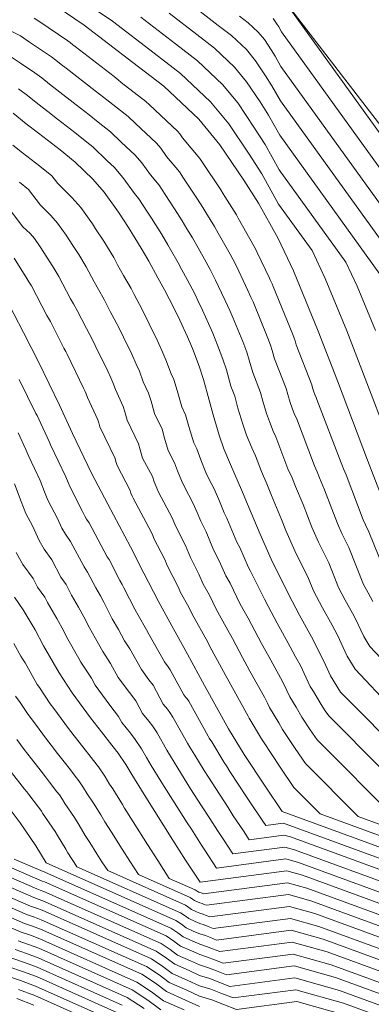
# Model space of a CAD drawing. Units: inches. Extents: x 455030 to 455965, y 4578051 to 4579529.
# Drawn here: x 455712 to 455754, y 4579352 to 4579468 of the extents above; entities that cross this region are included whole.
import ezdxf

# ---------------------------------------------------------------- set-up
doc = ezdxf.new("R2010")
doc.units = ezdxf.units.IN
doc.header["$MEASUREMENT"] = 0
doc.linetypes.add('CONTINUOUS-0-30-1-0.6000000238418579-0.20000000298023224', pattern=[0])
doc.linetypes.add('CONTINUOUS-0-7-1-1-1', pattern=[0])
doc.layers.add('1', color=7, linetype='Continuous')
doc.layers.add('7', color=30, linetype='Continuous')

msp = doc.modelspace()

# ---------------------------------------------------------------- linework, layer by layer
at = {"layer": '1', "linetype": 'CONTINUOUS-0-7-1-1-1', "lineweight": 0}
msp.add_polyline3d([(455652, 4579507, 1020), (455694, 4579521, 985), (455708.712, 4579528.356, 985.919), (455710, 4579529, 986), (455710.322, 4579528.114, 986), (455718, 4579507, 986), (455743, 4579471, 1003), (455773.204, 4579431.799, 1002.357), (455790, 4579410, 1002)], dxfattribs=at)
at = {"layer": '7', "linetype": 'CONTINUOUS-0-30-1-0.6000000238418579-0.20000000298023224', "lineweight": 0}
for points in [[(455678.612, 4579517.667, 1003), (455672.4, 4579513.8, 1003), (455681.494, 4579492.488, 1003), (455683.483, 4579492.365, 1003), (455685.437, 4579492.014, 1003), (455688.444, 4579491.373, 1003), (455690.316, 4579491.056, 1003), (455692.682, 4579490.872, 1003), (455694.415, 4579490.746, 1003), (455701.408, 4579487.152, 1003), (455703.468, 4579486.776, 1003), (455704.594, 4579486.351, 1003), (455705.935, 4579485.533, 1003), (455707.15, 4579484.907, 1003), (455709.722, 4579484.049, 1003), (455712.055, 4579483.286, 1003), (455716.087, 4579481.252, 1003), (455743, 4579471, 1003), (455770.623, 4579432.699, 1003)], [(455715.299, 4579470.65, 1010), (455719.608, 4579467.752, 1010), (455725.353, 4579463.324, 1010), (455728.997, 4579460.502, 1010), (455733.136, 4579456.624, 1010), (455735.657, 4579453.57, 1010), (455738.461, 4579449.389, 1010), (455740.2, 4579446.672, 1010), (455742.529, 4579442.494, 1010), (455744.334, 4579438.689, 1010), (455747.259, 4579431.554, 1010), (455749.552, 4579425.663, 1010), (455753.113, 4579416.297, 1010), (455755.658, 4579409.657, 1010)], [(455715.299, 4579470.65, 1010), (455719.608, 4579467.752, 1010), (455725.353, 4579463.324, 1010), (455728.997, 4579460.502, 1010), (455733.136, 4579456.624, 1010), (455735.657, 4579453.57, 1010), (455738.461, 4579449.389, 1010), (455740.2, 4579446.672, 1010), (455742.529, 4579442.494, 1010), (455744.334, 4579438.689, 1010), (455747.259, 4579431.554, 1010), (455749.552, 4579425.663, 1010), (455753.113, 4579416.297, 1010), (455755.658, 4579409.657, 1010)], [(455719.256, 4579470.7, 1009), (455722.95, 4579468.216, 1009), (455727.874, 4579464.421, 1009), (455730.997, 4579462.002, 1009), (455734.545, 4579458.678, 1009), (455736.706, 4579456.06, 1009), (455739.109, 4579452.476, 1009), (455740.6, 4579450.147, 1009), (455742.596, 4579446.566, 1009), (455746.542, 4579441.095, 1009), (455748.111, 4579437.788, 1009), (455750.654, 4579431.586, 1009), (455752.647, 4579426.466, 1009), (455755.742, 4579418.325, 1009)], [(455732.975, 4579469.608, 1006), (455735.437, 4579467.71, 1006), (455736.999, 4579466.501, 1006), (455738.773, 4579464.839, 1006), (455739.853, 4579463.53, 1006), (455741.055, 4579461.738, 1006), (455741.8, 4579460.574, 1006), (455742.798, 4579458.783, 1006), (455758.583, 4579436.897, 1006)], [(455713.673, 4579468.554, 1011), (455714.215, 4579468.186, 1011), (455717.662, 4579465.867, 1011), (455717.928, 4579465.667, 1011), (455718.237, 4579465.417, 1011), (455718.527, 4579465.191, 1011), (455723.123, 4579461.648, 1011), (455723.633, 4579461.256, 1011), (455723.987, 4579460.966, 1011), (455726.903, 4579458.709, 1011), (455727.322, 4579458.303, 1011), (455730.633, 4579455.2, 1011), (455730.897, 4579454.899, 1011), (455731.238, 4579454.422, 1011), (455733.255, 4579451.979, 1011), (455733.495, 4579451.614, 1011), (455735.738, 4579448.27, 1011), (455736.036, 4579447.785, 1011), (455736.214, 4579447.478, 1011), (455737.605, 4579445.304, 1011), (455737.824, 4579444.912, 1011), (455739.687, 4579441.569, 1011), (455739.845, 4579441.28, 1011), (455740.063, 4579440.859, 1011), (455741.507, 4579437.815, 1011), (455741.649, 4579437.519, 1011), (455741.828, 4579437.125, 1011), (455741.949, 4579436.847, 1011), (455744.289, 4579431.139, 1011), (455744.444, 4579430.726, 1011), (455744.547, 4579430.406, 1011), (455744.68, 4579429.923, 1011), (455746.515, 4579425.211, 1011), (455746.61, 4579424.86, 1011), (455746.756, 4579424.38, 1011), (455746.866, 4579424.058, 1011), (455747.02, 4579423.686, 1011), (455747.126, 4579423.453, 1011), (455749.975, 4579415.96, 1011), (455750.134, 4579415.597, 1011), (455750.275, 4579415.252, 1011), (455750.571, 4579414.545, 1011), (455752.607, 4579409.233, 1011), (455752.87, 4579408.639, 1011), (455753.276, 4579407.815, 1011), (455755.614, 4579401.99, 1011)], [(455726.291, 4579468.68, 1008), (455730.395, 4579465.517, 1008), (455732.998, 4579463.501, 1008), (455735.954, 4579460.731, 1008), (455737.755, 4579458.55, 1008), (455739.758, 4579455.564, 1008), (455741, 4579453.623, 1008), (455742.664, 4579450.639, 1008), (455750.556, 4579439.695, 1008), (455751.889, 4579436.886, 1008), (455754.048, 4579431.618, 1008)], [(455729.633, 4579469.144, 1007), (455732.916, 4579466.614, 1007), (455734.998, 4579465.001, 1007), (455737.363, 4579462.785, 1007), (455738.804, 4579461.04, 1007), (455740.406, 4579458.651, 1007), (455741.4, 4579457.098, 1007), (455742.731, 4579454.711, 1007), (455754.569, 4579438.296, 1007)], [(455737.958, 4579468.807, 1005), (455738.999, 4579468.001, 1005), (455740.182, 4579466.893, 1005), (455740.902, 4579466.02, 1005), (455741.703, 4579464.825, 1005), (455742.2, 4579464.049, 1005), (455742.865, 4579462.855, 1005), (455762.596, 4579435.497, 1005)], [(455741.951, 4579468.51, 1004), (455742.352, 4579467.913, 1004), (455742.6, 4579467.525, 1004), (455742.933, 4579466.928, 1004), (455766.61, 4579434.098, 1004)], [(455708.632, 4579468.181, 1012), (455712.047, 4579466.458, 1012), (455713.131, 4579465.721, 1012), (455715.717, 4579463.982, 1012), (455716.249, 4579463.583, 1012), (455716.866, 4579463.081, 1012), (455717.446, 4579462.63, 1012), (455720.893, 4579459.973, 1012), (455721.913, 4579459.188, 1012), (455722.622, 4579458.608, 1012), (455724.808, 4579456.915, 1012), (455725.647, 4579456.104, 1012), (455728.131, 4579453.777, 1012), (455728.658, 4579453.174, 1012), (455729.34, 4579452.22, 1012), (455730.852, 4579450.388, 1012), (455731.333, 4579449.659, 1012), (455733.015, 4579447.15, 1012), (455733.611, 4579446.18, 1012), (455733.967, 4579445.567, 1012), (455735.011, 4579443.936, 1012), (455735.448, 4579443.151, 1012), (455736.845, 4579440.644, 1012), (455737.161, 4579440.066, 1012), (455737.597, 4579439.224, 1012), (455738.68, 4579436.941, 1012), (455738.965, 4579436.35, 1012), (455739.321, 4579435.562, 1012), (455739.564, 4579435.005, 1012), (455741.319, 4579430.724, 1012), (455741.63, 4579429.897, 1012), (455741.835, 4579429.259, 1012), (455742.102, 4579428.293, 1012), (455743.478, 4579424.758, 1012), (455743.669, 4579424.058, 1012), (455743.96, 4579423.097, 1012), (455744.181, 4579422.452, 1012), (455744.487, 4579421.709, 1012), (455744.7, 4579421.242, 1012), (455746.837, 4579415.623, 1012), (455747.155, 4579414.897, 1012), (455747.437, 4579414.208, 1012), (455748.028, 4579412.792, 1012), (455749.555, 4579408.808, 1012), (455750.082, 4579407.622, 1012), (455750.894, 4579405.973, 1012), (455752.647, 4579401.605, 1012), (455753.177, 4579400.604, 1012), (455753.745, 4579399.579, 1012)], [(455710.422, 4579464.362, 1013), (455712.048, 4579463.257, 1013), (455713.771, 4579462.098, 1013), (455714.569, 4579461.498, 1013), (455715.494, 4579460.746, 1013), (455716.365, 4579460.068, 1013), (455718.663, 4579458.297, 1013), (455720.194, 4579457.119, 1013), (455721.256, 4579456.251, 1013), (455722.714, 4579455.122, 1013), (455723.973, 4579453.904, 1013), (455725.628, 4579452.353, 1013), (455726.418, 4579451.449, 1013), (455727.441, 4579450.018, 1013), (455728.45, 4579448.796, 1013), (455729.17, 4579447.703, 1013), (455730.292, 4579446.031, 1013), (455731.185, 4579444.576, 1013), (455731.721, 4579443.655, 1013), (455732.416, 4579442.569, 1013), (455733.071, 4579441.391, 1013), (455734.003, 4579439.72, 1013), (455734.478, 4579438.851, 1013), (455735.13, 4579437.588, 1013), (455735.852, 4579436.066, 1013), (455736.28, 4579435.18, 1013), (455736.815, 4579433.998, 1013), (455737.178, 4579433.164, 1013), (455738.348, 4579430.31, 1013), (455738.815, 4579429.069, 1013), (455739.124, 4579428.111, 1013), (455739.523, 4579426.662, 1013), (455740.44, 4579424.306, 1013), (455740.727, 4579423.255, 1013), (455741.165, 4579421.813, 1013), (455741.495, 4579420.847, 1013), (455741.955, 4579419.731, 1013), (455742.274, 4579419.032, 1013), (455743.698, 4579415.285, 1013), (455744.176, 4579414.196, 1013), (455744.6, 4579413.163, 1013), (455745.486, 4579411.04, 1013), (455746.504, 4579408.384, 1013), (455747.295, 4579406.604, 1013), (455748.511, 4579404.132, 1013), (455749.681, 4579401.219, 1013), (455750.475, 4579399.718, 1013), (455751.328, 4579398.18, 1013), (455751.802, 4579397.279, 1013), (455752.31, 4579396.198, 1013), (455752.678, 4579395.432, 1013), (455753.368, 4579394.271, 1013), (455762.003, 4579385.116, 1013)], [(455711.826, 4579460.213, 1014), (455712.89, 4579459.414, 1014), (455714.123, 4579458.41, 1014), (455715.284, 4579457.507, 1014), (455716.433, 4579456.622, 1014), (455718.474, 4579455.051, 1014), (455719.891, 4579453.893, 1014), (455720.619, 4579453.328, 1014), (455722.298, 4579451.705, 1014), (455723.126, 4579450.93, 1014), (455724.179, 4579449.724, 1014), (455725.543, 4579447.816, 1014), (455726.047, 4579447.205, 1014), (455727.008, 4579445.748, 1014), (455727.569, 4579444.911, 1014), (455728.76, 4579442.971, 1014), (455729.474, 4579441.744, 1014), (455729.822, 4579441.201, 1014), (455730.695, 4579439.63, 1014), (455731.161, 4579438.795, 1014), (455731.794, 4579437.637, 1014), (455732.664, 4579435.953, 1014), (455733.025, 4579435.192, 1014), (455733.596, 4579434.011, 1014), (455734.308, 4579432.435, 1014), (455734.793, 4579431.322, 1014), (455735.378, 4579429.895, 1014), (455736.001, 4579428.24, 1014), (455736.412, 4579426.964, 1014), (455736.945, 4579425.032, 1014), (455737.403, 4579423.853, 1014), (455737.786, 4579422.453, 1014), (455738.369, 4579420.53, 1014), (455738.81, 4579419.241, 1014), (455739.422, 4579417.754, 1014), (455739.848, 4579416.821, 1014), (455740.56, 4579414.948, 1014), (455741.197, 4579413.496, 1014), (455741.762, 4579412.119, 1014), (455742.943, 4579409.287, 1014), (455743.452, 4579407.959, 1014), (455744.507, 4579405.587, 1014), (455746.129, 4579402.29, 1014), (455746.714, 4579400.834, 1014), (455747.773, 4579398.832, 1014), (455748.91, 4579396.782, 1014), (455749.543, 4579395.58, 1014), (455750.219, 4579394.138, 1014), (455750.711, 4579393.118, 1014), (455751.631, 4579391.569, 1014), (455755.948, 4579386.991, 1014)], [(455711.21, 4579457.329, 1015), (455712.752, 4579456.075, 1015), (455714.203, 4579454.946, 1015), (455716.754, 4579452.983, 1015), (455718.525, 4579451.535, 1015), (455720.623, 4579449.506, 1015), (455721.94, 4579447.999, 1015), (455723.645, 4579445.614, 1015), (455724.846, 4579443.792, 1015), (455726.335, 4579441.367, 1015), (455727.227, 4579439.833, 1015), (455728.319, 4579437.87, 1015), (455729.11, 4579436.423, 1015), (455730.198, 4579434.318, 1015), (455730.911, 4579432.841, 1015), (455731.802, 4579430.871, 1015), (455732.408, 4579429.48, 1015), (455733.186, 4579427.412, 1015), (455733.7, 4579425.816, 1015), (455734.366, 4579423.401, 1015), (455734.844, 4579421.65, 1015), (455735.573, 4579419.247, 1015), (455736.124, 4579417.636, 1015), (455736.89, 4579415.777, 1015), (455737.422, 4579414.611, 1015), (455738.218, 4579412.796, 1015), (455738.924, 4579411.074, 1015), (455740.401, 4579407.535, 1015), (455741.719, 4579404.569, 1015), (455743.747, 4579400.448, 1015), (455745.071, 4579397.946, 1015), (455746.492, 4579395.383, 1015), (455747.283, 4579393.881, 1015), (455748.129, 4579392.079, 1015), (455748.743, 4579390.803, 1015), (455749.893, 4579388.867, 1015)], [(455711.21, 4579457.329, 1015), (455712.752, 4579456.075, 1015), (455714.203, 4579454.946, 1015), (455716.754, 4579452.983, 1015), (455718.525, 4579451.535, 1015), (455720.623, 4579449.506, 1015), (455721.94, 4579447.999, 1015), (455723.645, 4579445.614, 1015), (455724.846, 4579443.792, 1015), (455726.335, 4579441.367, 1015), (455727.227, 4579439.833, 1015), (455728.319, 4579437.87, 1015), (455729.11, 4579436.423, 1015), (455730.198, 4579434.318, 1015), (455730.911, 4579432.841, 1015), (455731.802, 4579430.871, 1015), (455732.408, 4579429.48, 1015), (455733.186, 4579427.412, 1015), (455733.7, 4579425.816, 1015), (455734.366, 4579423.401, 1015), (455734.844, 4579421.65, 1015), (455735.573, 4579419.247, 1015), (455736.124, 4579417.636, 1015), (455736.89, 4579415.777, 1015), (455737.422, 4579414.611, 1015), (455738.218, 4579412.796, 1015), (455738.924, 4579411.074, 1015), (455740.401, 4579407.535, 1015), (455741.719, 4579404.569, 1015), (455743.747, 4579400.448, 1015), (455745.071, 4579397.946, 1015), (455746.492, 4579395.383, 1015), (455747.283, 4579393.881, 1015), (455748.129, 4579392.079, 1015), (455748.743, 4579390.803, 1015), (455749.893, 4579388.867, 1015), (455765.488, 4579373.213, 1015)], [(455711.154, 4579453.54, 1016), (455712.315, 4579452.637, 1016), (455714.356, 4579451.066, 1016), (455715.773, 4579449.908, 1016), (455716.467, 4579448.991, 1016), (455718.145, 4579447.368, 1016), (455719.199, 4579446.162, 1016), (455720.563, 4579444.254, 1016), (455720.939, 4579443.652, 1016), (455721.9, 4579442.194, 1016), (455723.091, 4579440.254, 1016), (455723.55, 4579439.372, 1016), (455724.264, 4579438.145, 1016), (455725.137, 4579436.575, 1016), (455725.5, 4579435.863, 1016), (455726.133, 4579434.706, 1016), (455727.003, 4579433.022, 1016), (455727.574, 4579431.84, 1016), (455728.066, 4579430.828, 1016), (455728.779, 4579429.252, 1016), (455729.264, 4579428.14, 1016), (455729.886, 4579426.485, 1016), (455730.191, 4579425.82, 1016), (455730.602, 4579424.543, 1016), (455731.135, 4579422.611, 1016), (455731.587, 4579421.67, 1016), (455731.969, 4579420.269, 1016), (455732.552, 4579418.346, 1016), (455732.935, 4579417.616, 1016), (455733.375, 4579416.327, 1016), (455733.988, 4579414.84, 1016), (455734.414, 4579413.907, 1016), (455734.953, 4579412.897, 1016), (455735.59, 4579411.445, 1016), (455736.155, 4579410.067, 1016), (455736.472, 4579409.444, 1016), (455737.654, 4579406.613, 1016), (455737.986, 4579405.959, 1016), (455739.04, 4579403.587, 1016), (455739.281, 4579403.15, 1016), (455740.903, 4579399.853, 1016), (455741.361, 4579399.028, 1016), (455742.42, 4579397.027, 1016), (455742.819, 4579396.288, 1016), (455743.956, 4579394.237, 1016), (455744.589, 4579393.036, 1016), (455745.163, 4579392.008, 1016), (455745.84, 4579390.566, 1016), (455746.331, 4579389.545, 1016), (455746.699, 4579388.942, 1016), (455747.619, 4579387.393, 1016), (455748.112, 4579386.644, 1016), (455748.516, 4579386.046, 1016), (455760.993, 4579373.523, 1016)], [(455711.958, 4579449.15, 1017), (455713.02, 4579448.281, 1017), (455714.408, 4579446.447, 1017), (455715.667, 4579445.23, 1017), (455716.457, 4579444.326, 1017), (455717.48, 4579442.895, 1017), (455718.233, 4579441.689, 1017), (455718.954, 4579440.596, 1017), (455719.847, 4579439.141, 1017), (455720.765, 4579437.378, 1017), (455721.301, 4579436.457, 1017), (455721.956, 4579435.28, 1017), (455722.681, 4579433.856, 1017), (455723.156, 4579432.988, 1017), (455723.809, 4579431.725, 1017), (455724.237, 4579430.839, 1017), (455725.222, 4579428.816, 1017), (455725.756, 4579427.634, 1017), (455726.12, 4579426.799, 1017), (455726.587, 4579425.558, 1017), (455727.196, 4579424.227, 1017), (455727.504, 4579423.27, 1017), (455727.904, 4579421.821, 1017), (455728.808, 4579419.938, 1017), (455729.094, 4579418.888, 1017), (455729.532, 4579417.446, 1017), (455730.296, 4579415.985, 1017), (455730.627, 4579415.018, 1017), (455731.086, 4579413.903, 1017), (455731.406, 4579413.203, 1017), (455732.484, 4579411.183, 1017), (455732.962, 4579410.094, 1017), (455733.386, 4579409.06, 1017), (455734.02, 4579407.815, 1017), (455734.907, 4579405.691, 1017), (455735.571, 4579404.384, 1017), (455736.362, 4579402.604, 1017), (455736.843, 4579401.73, 1017), (455738.06, 4579399.258, 1017), (455738.975, 4579397.609, 1017), (455739.769, 4579396.108, 1017), (455740.567, 4579394.63, 1017), (455741.42, 4579393.092, 1017), (455741.895, 4579392.191, 1017), (455743.043, 4579390.134, 1017), (455743.551, 4579389.053, 1017), (455743.919, 4579388.287, 1017), (455744.655, 4579387.08, 1017), (455745.345, 4579385.919, 1017), (455746.332, 4579384.422, 1017), (455747.14, 4579383.226, 1017), (455756.497, 4579373.834, 1017)], [(455710.268, 4579446.654, 1018), (455712.35, 4579443.904, 1018), (455713.189, 4579443.092, 1018), (455713.716, 4579442.489, 1018), (455714.398, 4579441.535, 1018), (455715.528, 4579439.727, 1018), (455716.008, 4579438.998, 1018), (455716.604, 4579438.028, 1018), (455717.981, 4579435.383, 1018), (455718.337, 4579434.77, 1018), (455718.774, 4579433.984, 1018), (455719.863, 4579431.85, 1018), (455720.179, 4579431.271, 1018), (455720.614, 4579430.429, 1018), (455720.899, 4579429.838, 1018), (455722.377, 4579426.803, 1018), (455722.734, 4579426.015, 1018), (455722.976, 4579425.459, 1018), (455723.287, 4579424.632, 1018), (455724.201, 4579422.635, 1018), (455724.407, 4579421.996, 1018), (455724.673, 4579421.03, 1018), (455726.028, 4579418.207, 1018), (455726.22, 4579417.506, 1018), (455726.511, 4579416.545, 1018), (455727.658, 4579414.354, 1018), (455727.878, 4579413.71, 1018), (455728.185, 4579412.966, 1018), (455728.397, 4579412.5, 1018), (455730.016, 4579409.468, 1018), (455730.334, 4579408.742, 1018), (455730.616, 4579408.054, 1018), (455731.569, 4579406.185, 1018), (455732.159, 4579404.77, 1018), (455733.156, 4579402.808, 1018), (455733.683, 4579401.622, 1018), (455734.405, 4579400.311, 1018), (455735.216, 4579398.662, 1018), (455736.589, 4579396.189, 1018), (455737.119, 4579395.188, 1018), (455738.316, 4579392.971, 1018), (455738.884, 4579391.946, 1018), (455739.2, 4579391.345, 1018), (455740.923, 4579388.261, 1018), (455741.261, 4579387.54, 1018), (455741.507, 4579387.03, 1018), (455742.61, 4579385.219, 1018), (455743.07, 4579384.444, 1018), (455744.551, 4579382.199, 1018), (455745.763, 4579380.405, 1018), (455752.001, 4579374.144, 1018), (455799.578, 4579356.735, 1018)], [(455711.315, 4579440.176, 1019), (455712.822, 4579437.764, 1019), (455713.062, 4579437.4, 1019), (455713.36, 4579436.915, 1019), (455715.196, 4579433.389, 1019), (455715.374, 4579433.082, 1019), (455715.593, 4579432.689, 1019), (455717.044, 4579429.843, 1019), (455717.202, 4579429.553, 1019), (455717.42, 4579429.132, 1019), (455717.562, 4579428.837, 1019), (455719.533, 4579424.791, 1019), (455719.711, 4579424.397, 1019), (455719.832, 4579424.118, 1019), (455719.988, 4579423.705, 1019), (455721.206, 4579421.042, 1019), (455721.309, 4579420.723, 1019), (455721.442, 4579420.24, 1019), (455723.249, 4579416.475, 1019), (455723.345, 4579416.125, 1019), (455723.491, 4579415.645, 1019), (455725.019, 4579412.723, 1019), (455725.13, 4579412.401, 1019), (455725.283, 4579412.029, 1019), (455725.389, 4579411.796, 1019), (455727.547, 4579407.754, 1019), (455727.706, 4579407.391, 1019), (455727.847, 4579407.047, 1019), (455729.117, 4579404.556, 1019), (455729.412, 4579403.848, 1019), (455730.741, 4579401.233, 1019), (455731.005, 4579400.639, 1019), (455731.967, 4579398.891, 1019), (455732.373, 4579398.067, 1019), (455734.203, 4579394.77, 1019), (455734.468, 4579394.269, 1019), (455736.064, 4579391.313, 1019), (455736.348, 4579390.801, 1019), (455736.506, 4579390.5, 1019), (455738.803, 4579386.387, 1019), (455738.972, 4579386.027, 1019), (455739.095, 4579385.772, 1019), (455740.566, 4579383.357, 1019), (455740.796, 4579382.97, 1019), (455742.771, 4579379.977, 1019), (455744.387, 4579377.585, 1019), (455747.506, 4579374.454, 1019), (455798.742, 4579355.706, 1019)], [(455710.116, 4579435.802, 1020), (455712.411, 4579431.394, 1020), (455714.225, 4579427.836, 1020), (455716.688, 4579422.778, 1020), (455718.211, 4579419.45, 1020), (455720.47, 4579414.744, 1020), (455722.381, 4579411.092, 1020), (455725.078, 4579406.04, 1020), (455726.665, 4579402.926, 1020), (455728.326, 4579399.657, 1020), (455729.529, 4579397.472, 1020), (455731.817, 4579393.35, 1020), (455733.812, 4579389.655, 1020), (455736.683, 4579384.514, 1020), (455738.522, 4579381.496, 1020), (455740.99, 4579377.754, 1020), (455743.01, 4579374.764, 1020)], [(455710.116, 4579435.802, 1020), (455712.411, 4579431.394, 1020), (455714.225, 4579427.836, 1020), (455716.688, 4579422.778, 1020), (455718.211, 4579419.45, 1020), (455720.47, 4579414.744, 1020), (455722.381, 4579411.092, 1020), (455725.078, 4579406.04, 1020), (455726.665, 4579402.926, 1020), (455728.326, 4579399.657, 1020), (455729.529, 4579397.472, 1020), (455731.817, 4579393.35, 1020), (455733.812, 4579389.655, 1020), (455736.683, 4579384.514, 1020), (455738.522, 4579381.496, 1020), (455740.99, 4579377.754, 1020), (455743.01, 4579374.764, 1020), (455797.906, 4579354.677, 1020)], [(455711.921, 4579425.85, 1021), (455713.891, 4579421.804, 1021), (455714.024, 4579421.59, 1021), (455714.235, 4579421.157, 1021), (455715.453, 4579418.495, 1021), (455715.626, 4579418.086, 1021), (455717.433, 4579414.321, 1021), (455717.695, 4579413.637, 1021), (455717.88, 4579413.158, 1021), (455719.409, 4579410.237, 1021), (455719.674, 4579409.663, 1021), (455719.874, 4579409.312, 1021), (455720.172, 4579408.891, 1021), (455722.33, 4579404.85, 1021), (455722.541, 4579404.55, 1021), (455723.811, 4579402.059, 1021), (455724.089, 4579401.589, 1021), (455724.291, 4579401.207, 1021), (455725.62, 4579398.592, 1021), (455725.984, 4579397.957, 1021), (455726.946, 4579396.209, 1021), (455727.258, 4579395.731, 1021), (455729.088, 4579392.434, 1021), (455729.524, 4579391.842, 1021), (455729.78, 4579391.51, 1021), (455731.376, 4579388.554, 1021), (455731.624, 4579388.243, 1021), (455731.77, 4579388.056, 1021), (455731.954, 4579387.784, 1021), (455734.251, 4579383.672, 1021), (455734.396, 4579383.433, 1021), (455734.681, 4579382.966, 1021), (455736.152, 4579380.551, 1021), (455736.409, 4579380.143, 1021), (455736.835, 4579379.472, 1021), (455738.81, 4579376.478, 1021), (455739.11, 4579376.003, 1021), (455740.726, 4579373.611, 1021), (455741.067, 4579373.088, 1021), (455743.118, 4579373.358, 1021), (455743.494, 4579373.252, 1021), (455797.071, 4579353.648, 1021)], [(455711.782, 4579419.536, 1022), (455712.696, 4579417.539, 1022), (455713.041, 4579416.722, 1022), (455714.397, 4579413.899, 1022), (455714.92, 4579412.53, 1022), (455715.29, 4579411.572, 1022), (455716.437, 4579409.381, 1022), (455716.967, 4579408.234, 1022), (455717.368, 4579407.532, 1022), (455717.963, 4579406.691, 1022), (455719.581, 4579403.66, 1022), (455720.004, 4579403.06, 1022), (455720.957, 4579401.192, 1022), (455721.513, 4579400.252, 1022), (455721.917, 4579399.489, 1022), (455722.914, 4579397.527, 1022), (455723.642, 4579396.257, 1022), (455724.364, 4579394.946, 1022), (455724.987, 4579393.991, 1022), (455726.359, 4579391.518, 1022), (455727.231, 4579390.334, 1022), (455727.743, 4579389.67, 1022), (455728.94, 4579387.453, 1022), (455729.436, 4579386.83, 1022), (455729.728, 4579386.457, 1022), (455730.096, 4579385.914, 1022), (455731.818, 4579382.829, 1022), (455732.109, 4579382.352, 1022), (455732.678, 4579381.418, 1022), (455733.782, 4579379.607, 1022), (455734.295, 4579378.79, 1022), (455735.148, 4579377.447, 1022), (455736.629, 4579375.202, 1022), (455737.23, 4579374.252, 1022), (455738.442, 4579372.458, 1022), (455739.124, 4579371.413, 1022), (455743.226, 4579371.952, 1022), (455743.978, 4579371.74, 1022), (455796.235, 4579352.619, 1022)], [(455711.36, 4579413.476, 1023), (455712.145, 4579411.423, 1023), (455712.7, 4579409.987, 1023), (455713.464, 4579408.526, 1023), (455714.259, 4579406.806, 1023), (455714.861, 4579405.753, 1023), (455715.754, 4579404.49, 1023), (455716.833, 4579402.469, 1023), (455717.468, 4579401.571, 1023), (455718.102, 4579400.325, 1023), (455718.936, 4579398.915, 1023), (455719.544, 4579397.77, 1023), (455720.208, 4579396.463, 1023), (455721.3, 4579394.556, 1023), (455721.781, 4579393.682, 1023), (455722.715, 4579392.25, 1023), (455723.631, 4579390.601, 1023), (455724.939, 4579388.827, 1023), (455725.705, 4579387.83, 1023), (455726.503, 4579386.352, 1023), (455727.248, 4579385.418, 1023), (455727.685, 4579384.859, 1023), (455728.237, 4579384.043, 1023), (455729.386, 4579381.987, 1023), (455729.823, 4579381.272, 1023), (455730.676, 4579379.869, 1023), (455731.411, 4579378.662, 1023), (455732.182, 4579377.436, 1023), (455733.462, 4579375.423, 1023), (455734.449, 4579373.926, 1023), (455735.349, 4579372.502, 1023), (455736.157, 4579371.306, 1023), (455737.182, 4579369.737, 1023), (455743.333, 4579370.546, 1023), (455744.462, 4579370.228, 1023), (455795.399, 4579351.59, 1023)], [(455711.552, 4579405.377, 1024), (455712.355, 4579403.973, 1024), (455713.545, 4579402.29, 1024), (455714.084, 4579401.279, 1024), (455714.931, 4579400.081, 1024), (455715.248, 4579399.458, 1024), (455716.36, 4579397.578, 1024), (455717.17, 4579396.052, 1024), (455717.502, 4579395.398, 1024), (455718.958, 4579392.856, 1024), (455719.199, 4579392.419, 1024), (455720.444, 4579390.51, 1024), (455720.902, 4579389.685, 1024), (455722.646, 4579387.319, 1024), (455723.668, 4579385.99, 1024), (455724.067, 4579385.251, 1024), (455725.06, 4579384.005, 1024), (455725.643, 4579383.26, 1024), (455726.379, 4579382.173, 1024), (455726.953, 4579381.144, 1024), (455727.536, 4579380.191, 1024), (455728.673, 4579378.321, 1024), (455729.041, 4579377.718, 1024), (455730.068, 4579376.083, 1024), (455731.775, 4579373.398, 1024), (455732.268, 4579372.65, 1024), (455733.469, 4579370.751, 1024), (455733.873, 4579370.153, 1024), (455735.239, 4579368.062, 1024), (455743.441, 4579369.14, 1024), (455744.946, 4579368.716, 1024), (455794.563, 4579350.561, 1024)], [(455711.336, 4579400.089, 1025), (455712.394, 4579398.591, 1025), (455713.784, 4579396.241, 1025), (455714.796, 4579394.333, 1025), (455716.616, 4579391.156, 1025), (455718.173, 4579388.769, 1025), (455720.353, 4579385.811, 1025), (455721.631, 4579384.15, 1025), (455722.872, 4579382.593, 1025), (455723.601, 4579381.661, 1025), (455724.521, 4579380.302, 1025), (455725.249, 4579379.11, 1025), (455726.671, 4579376.773, 1025), (455727.955, 4579374.73, 1025), (455730.088, 4579371.374, 1025), (455731.589, 4579369, 1025), (455733.296, 4579366.386, 1025)], [(455711.336, 4579400.089, 1025), (455712.394, 4579398.591, 1025), (455713.784, 4579396.241, 1025), (455714.796, 4579394.333, 1025), (455716.616, 4579391.156, 1025), (455718.173, 4579388.769, 1025), (455720.353, 4579385.811, 1025), (455721.631, 4579384.15, 1025), (455722.872, 4579382.593, 1025), (455723.601, 4579381.661, 1025), (455724.521, 4579380.302, 1025), (455725.249, 4579379.11, 1025), (455726.671, 4579376.773, 1025), (455727.955, 4579374.73, 1025), (455730.088, 4579371.374, 1025), (455731.589, 4579369, 1025), (455733.296, 4579366.386, 1025), (455743.549, 4579367.734, 1025), (455745.431, 4579367.204, 1025), (455793.727, 4579349.532, 1025)], [(455711.287, 4579394.624, 1026), (455712.096, 4579393.097, 1026), (455712.301, 4579392.78, 1026), (455712.595, 4579392.317, 1026), (455714.051, 4579389.775, 1026), (455714.323, 4579389.392, 1026), (455715.569, 4579387.483, 1026), (455715.995, 4579386.927, 1026), (455717.739, 4579384.561, 1026), (455718.019, 4579384.197, 1026), (455718.401, 4579383.706, 1026), (455719.424, 4579382.377, 1026), (455720.417, 4579381.132, 1026), (455720.706, 4579380.757, 1026), (455721.289, 4579380.012, 1026), (455722.025, 4579378.925, 1026), (455722.608, 4579377.971, 1026), (455722.978, 4579377.423, 1026), (455724.116, 4579375.553, 1026), (455724.357, 4579375.151, 1026), (455725.384, 4579373.517, 1026), (455727.091, 4579370.832, 1026), (455728.292, 4579368.933, 1026), (455729.657, 4579366.841, 1026), (455732.721, 4579365.478, 1026), (455732.856, 4579365.389, 1026), (455732.965, 4579365.308, 1026), (455733.153, 4579365.224, 1026), (455733.29, 4579365.162, 1026), (455733.423, 4579365.122, 1026), (455733.542, 4579365.074, 1026), (455733.688, 4579365.017, 1026), (455743.657, 4579366.328, 1026), (455745.915, 4579365.692, 1026), (455792.891, 4579348.503, 1026)], [(455711.485, 4579388.394, 1027), (455712.03, 4579387.629, 1027), (455712.965, 4579386.197, 1027), (455713.817, 4579385.085, 1027), (455715.125, 4579383.31, 1027), (455715.685, 4579382.583, 1027), (455716.45, 4579381.601, 1027), (455717.217, 4579380.605, 1027), (455717.961, 4579379.671, 1027), (455718.54, 4579378.922, 1027), (455718.977, 4579378.363, 1027), (455719.529, 4579377.547, 1027), (455719.966, 4579376.832, 1027), (455720.707, 4579375.736, 1027), (455721.561, 4579374.334, 1027), (455722.043, 4579373.529, 1027), (455722.814, 4579372.303, 1027), (455724.094, 4579370.29, 1027), (455724.994, 4579368.865, 1027), (455726.018, 4579367.297, 1027), (455732.147, 4579364.57, 1027), (455732.416, 4579364.393, 1027), (455732.634, 4579364.229, 1027), (455733.01, 4579364.061, 1027), (455733.284, 4579363.938, 1027), (455733.551, 4579363.857, 1027), (455733.787, 4579363.762, 1027), (455734.08, 4579363.649, 1027), (455743.765, 4579364.922, 1027), (455746.399, 4579364.18, 1027), (455792.055, 4579347.474, 1027)], [(455711.64, 4579383.243, 1028), (455712.512, 4579382.06, 1028), (455713.35, 4579380.968, 1028), (455714.498, 4579379.497, 1028), (455715.009, 4579378.832, 1028), (455715.506, 4579378.209, 1028), (455716.374, 4579377.086, 1028), (455716.666, 4579376.713, 1028), (455717.034, 4579376.17, 1028), (455717.325, 4579375.693, 1028), (455718.437, 4579374.049, 1028), (455719.005, 4579373.114, 1028), (455719.73, 4579371.907, 1028), (455720.243, 4579371.09, 1028), (455721.096, 4579369.747, 1028), (455721.697, 4579368.798, 1028), (455722.38, 4579367.752, 1028), (455731.572, 4579363.662, 1028), (455731.975, 4579363.396, 1028), (455732.303, 4579363.151, 1028), (455732.867, 4579362.899, 1028), (455733.278, 4579362.714, 1028), (455733.678, 4579362.593, 1028), (455734.033, 4579362.451, 1028), (455734.472, 4579362.28, 1028), (455743.872, 4579363.516, 1028), (455746.883, 4579362.668, 1028), (455791.219, 4579346.445, 1028)], [(455711.016, 4579379.354, 1029), (455712.547, 4579377.392, 1029), (455712.802, 4579377.06, 1029), (455713.05, 4579376.748, 1029), (455714.208, 4579375.251, 1029), (455714.354, 4579375.064, 1029), (455714.538, 4579374.792, 1029), (455714.683, 4579374.554, 1029), (455716.166, 4579372.362, 1029), (455716.45, 4579371.895, 1029), (455717.416, 4579370.285, 1029), (455717.673, 4579369.876, 1029), (455718.099, 4579369.205, 1029), (455718.399, 4579368.73, 1029), (455718.741, 4579368.208, 1029), (455730.997, 4579362.754, 1029), (455731.535, 4579362.399, 1029), (455731.973, 4579362.073, 1029), (455732.724, 4579361.736, 1029), (455733.272, 4579361.49, 1029), (455733.805, 4579361.328, 1029), (455734.278, 4579361.139, 1029), (455734.864, 4579360.911, 1029), (455743.98, 4579362.11, 1029), (455747.367, 4579361.156, 1029), (455790.383, 4579345.416, 1029)], [(455710.595, 4579375.287, 1030), (455712.042, 4579373.415, 1030), (455713.895, 4579370.675, 1030), (455715.102, 4579368.663, 1030)], [(455710.595, 4579375.287, 1030), (455712.042, 4579373.415, 1030), (455713.895, 4579370.675, 1030), (455715.102, 4579368.663, 1030), (455730.423, 4579361.846, 1030), (455731.095, 4579361.403, 1030), (455731.642, 4579360.994, 1030), (455732.581, 4579360.574, 1030), (455733.266, 4579360.266, 1030), (455733.932, 4579360.064, 1030), (455734.524, 4579359.827, 1030), (455735.256, 4579359.543, 1030), (455744.088, 4579360.704, 1030), (455747.851, 4579359.644, 1030), (455789.547, 4579344.387, 1030)], [(455696.128, 4579370.978, 1035), (455713.259, 4579363.545, 1035), (455713.938, 4579363.313, 1035), (455714.62, 4579363.059, 1035), (455727.549, 4579357.306, 1035), (455728.894, 4579356.419, 1035), (455729.987, 4579355.603, 1035), (455731.866, 4579354.762, 1035), (455733.237, 4579354.145, 1035), (455734.569, 4579353.742, 1035), (455735.751, 4579353.268, 1035), (455737.216, 4579352.699, 1035), (455744.627, 4579353.673, 1035), (455750.272, 4579352.084, 1035), (455785.368, 4579339.242, 1035)], [(455699.923, 4579370.515, 1034), (455713.628, 4579364.568, 1034), (455714.171, 4579364.383, 1034), (455714.716, 4579364.18, 1034), (455728.124, 4579358.214, 1034), (455729.334, 4579357.416, 1034), (455730.318, 4579356.681, 1034), (455732.009, 4579355.925, 1034), (455733.243, 4579355.369, 1034), (455734.441, 4579355.007, 1034), (455735.506, 4579354.58, 1034), (455736.824, 4579354.068, 1034), (455744.519, 4579355.079, 1034), (455749.787, 4579353.596, 1034), (455786.204, 4579340.271, 1034)], [(455696.424, 4579369.666, 1036), (455712.891, 4579362.521, 1036), (455713.705, 4579362.243, 1036), (455714.524, 4579361.938, 1036), (455726.974, 4579356.398, 1036), (455728.454, 4579355.423, 1036), (455729.657, 4579354.525, 1036), (455731.723, 4579353.6, 1036), (455733.231, 4579352.921, 1036), (455734.696, 4579352.478, 1036), (455735.997, 4579351.956, 1036), (455737.608, 4579351.331, 1036), (455744.735, 4579352.267, 1036), (455750.756, 4579350.572, 1036)], [(455703.718, 4579370.052, 1033), (455713.996, 4579365.592, 1033), (455714.403, 4579365.453, 1033), (455714.813, 4579365.301, 1033), (455728.698, 4579359.122, 1033), (455729.775, 4579358.413, 1033), (455730.649, 4579357.76, 1033), (455732.152, 4579357.087, 1033), (455733.249, 4579356.593, 1033), (455734.314, 4579356.271, 1033), (455735.26, 4579355.892, 1033), (455736.432, 4579355.437, 1033), (455744.411, 4579356.485, 1033), (455749.303, 4579355.108, 1033), (455787.04, 4579341.3, 1033)], [(455707.512, 4579369.589, 1032), (455714.365, 4579366.616, 1032), (455714.636, 4579366.523, 1032), (455714.909, 4579366.421, 1032), (455729.273, 4579360.03, 1032), (455730.215, 4579359.409, 1032), (455730.98, 4579358.838, 1032), (455732.295, 4579358.249, 1032), (455733.255, 4579357.817, 1032), (455734.187, 4579357.535, 1032), (455735.015, 4579357.203, 1032), (455736.04, 4579356.805, 1032), (455744.303, 4579357.891, 1032), (455748.819, 4579356.62, 1032), (455787.876, 4579342.329, 1032)], [(455696.72, 4579368.354, 1037), (455712.522, 4579361.497, 1037), (455713.472, 4579361.173, 1037), (455714.427, 4579360.818, 1037), (455726.4, 4579355.49, 1037), (455728.014, 4579354.426, 1037), (455729.326, 4579353.446, 1037), (455731.58, 4579352.437, 1037), (455733.225, 4579351.697, 1037)], [(455711.307, 4579369.126, 1031), (455714.733, 4579367.639, 1031), (455714.869, 4579367.593, 1031), (455715.006, 4579367.542, 1031), (455729.848, 4579360.938, 1031), (455730.655, 4579360.406, 1031), (455731.311, 4579359.916, 1031), (455732.438, 4579359.412, 1031), (455733.261, 4579359.041, 1031), (455734.06, 4579358.8, 1031), (455734.769, 4579358.515, 1031), (455735.648, 4579358.174, 1031), (455744.196, 4579359.298, 1031), (455748.335, 4579358.132, 1031), (455788.712, 4579343.358, 1031)], [(455697.016, 4579367.042, 1038), (455712.154, 4579360.474, 1038), (455713.239, 4579360.103, 1038), (455714.331, 4579359.697, 1038), (455725.825, 4579354.582, 1038), (455727.574, 4579353.429, 1038), (455728.995, 4579352.368, 1038), (455731.437, 4579351.275, 1038)], [(455711.785, 4579359.45, 1039), (455713.006, 4579359.033, 1039), (455714.234, 4579358.576, 1039), (455725.25, 4579353.674, 1039), (455727.133, 4579352.433, 1039), (455728.664, 4579351.29, 1039)], [(455711.417, 4579358.427, 1040), (455712.774, 4579357.963, 1040), (455714.138, 4579357.455, 1040), (455724.676, 4579352.766, 1040), (455726.693, 4579351.436, 1040)], [(455711.048, 4579357.403, 1041), (455712.541, 4579356.893, 1041), (455714.042, 4579356.334, 1041), (455724.101, 4579351.858, 1041)], [(455710.311, 4579355.356, 1043), (455712.075, 4579354.753, 1043), (455713.849, 4579354.093, 1043), (455722.952, 4579350.043, 1043)], [(455710.68, 4579356.379, 1042), (455712.308, 4579355.823, 1042), (455713.945, 4579355.214, 1042), (455723.526, 4579350.95, 1042)], [(455711.842, 4579353.683, 1044), (455713.752, 4579352.972, 1044), (455722.377, 4579349.135, 1044)], [(455711.609, 4579352.613, 1045), (455713.656, 4579351.851, 1045)]]:
    msp.add_polyline3d(points, dxfattribs=at)

doc.saveas('drawing.dxf')
